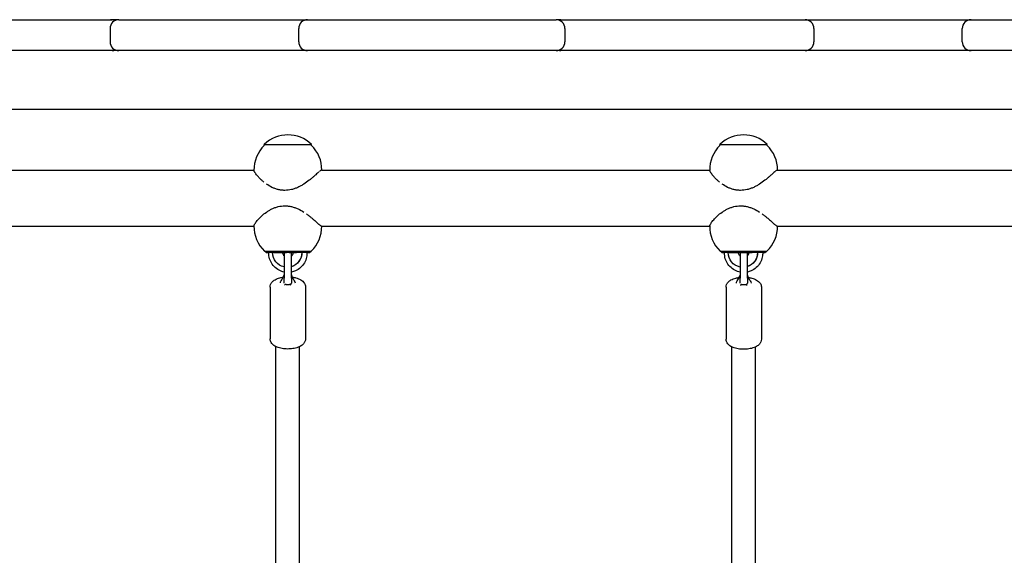
# Model space of a CAD drawing. Units: millimetres. Extents: x -4358 to 14549, y -6544 to 5657.
# Drawn here: x 1621 to 2289, y 1048 to 1411 of the extents above; entities that cross this region are included whole.
import ezdxf

# ---------------------------------------------------------------- set-up
doc = ezdxf.new("R2010")
doc.units = ezdxf.units.MM
doc.header["$LTSCALE"] = 20
doc.layers.add('2d', color=230, linetype='Continuous')

msp = doc.modelspace()

# ---------------------------------------------------------------- linework, layer by layer
at = {"layer": '2d'}
for p, q in [((1436, 1411), (1683.94, 1411)), ((1688.39, 1411), (1984.82, 1411)), ((1988.08, 1411), (3274, 1411)), ((1682.39, 1405), (1682.39, 1396)), ((1810.32, 1396), (1810.32, 1405)), ((1990.82, 1405), (1990.82, 1396)), ((2159.65, 1405), (2159.65, 1396)), ((2260.21, 1396), (2260.21, 1405)), ((4538.27, 1390), (954.7, 1390)), ((2505.19, 1350), (1410.78, 1350)), ((1787, 1325.76), (1787, 1326.43)), ((1819, 1325.76), (1819, 1326.43)), ((2096, 1325.76), (2096, 1326.43)), ((2128, 1325.76), (2128, 1326.43)), ((1515.73, 1309), (1780, 1309)), ((1825.73, 1309), (2089, 1309)), ((2134.73, 1309), (2399, 1309)), ((1515.86, 1271), (1780, 1271)), ((1825.85, 1271), (2089, 1271)), ((2134.85, 1271), (2399, 1271)), ((1787.25, 1254.1), (1787.25, 1254.1)), ((1788.25, 1253.1), (1787.25, 1254.1)), ((1792.55, 1253.1), (1794.54, 1253.1)), ((1800.43, 1253.1), (1800.43, 1235.78)), ((1805.43, 1235.78), (1805.43, 1253.1)), ((1812.43, 1253.1), (1810.44, 1253.1)), ((1812.54, 1253.1), (1812.43, 1253.1)), ((1817.75, 1253.1), (1818.75, 1254.1)), ((1818.75, 1254.1), (1818.75, 1254.1)), ((2096.25, 1254.1), (2096.25, 1254.1)), ((2097.25, 1253.1), (2096.25, 1254.1)), ((2101.56, 1253.1), (2103.54, 1253.1)), ((2109.57, 1252.99), (2109.57, 1235.69)), ((2114.57, 1235.69), (2114.57, 1252.99)), ((2121.43, 1253.1), (2119.44, 1253.1)), ((2121.54, 1253.1), (2121.43, 1253.1)), ((2126.75, 1253.1), (2127.75, 1254.1)), ((2127.75, 1254.1), (2127.75, 1254.1)), ((1790.93, 1229.7), (1790.93, 1194.6)), ((1814.93, 1229.7), (1814.93, 1194.6)), ((2100.07, 1229.55), (2100.07, 1194.37)), ((2124.07, 1229.55), (2124.07, 1194.37)), ((1794.93, 964.18), (1794.93, 1189.28)), ((1810.93, 963.8), (1810.93, 1189.28)), ((2104.07, 964.18), (2104.07, 1189.07)), ((2120.07, 963.8), (2120.07, 1189.07))]:
    msp.add_line(p, q, dxfattribs=at)
for centre, radius, start, end in [((1688.39, 1405), 6, 90, 180), ((1683.94, 1405), 6, 68.25707, 90), ((1816.32, 1405), 6, 90, 180), ((1984.82, 1405), 6, 0, 90), ((1988.08, 1405), 6, 90, 105.73574), ((2153.65, 1405), 6, 0, 90), ((2266.21, 1405), 6, 90, 180), ((1688.39, 1396), 6, 180, 270), ((1816.32, 1396), 6, 180, 270), ((1984.82, 1396), 6, 270, 0), ((2153.65, 1396), 6, 270, 0), ((2266.21, 1396), 6, 180, 270), ((1683.94, 1396), 6, 270, 291.74293), ((1988.08, 1396), 6, 254.26426, 270), ((1803, 1309.9), 23, 45.92079, 134.07923), ((2112, 1309.9), 23, 45.92079, 134.07923), ((1803, 1309.24), 23, 134.07921, 181.02773), ((1803, 1309.24), 23, 359.41889, 45.92077), ((2112, 1309.24), 23, 134.07921, 181.02773), ((2112, 1309.24), 23, 359.41889, 45.92077), ((1803, 1270.77), 23, 178.97229, 226.43871), ((1803, 1270.77), 23, 313.56131, 0.58148), ((2112, 1270.77), 23, 178.97229, 226.43871), ((2112, 1270.77), 23, 313.56131, 0.58148), ((1802.93, 1253.1), 2.5, 179.94037, 180), ((1802.93, 1253.1), 2.5, 360, 0.05966), ((2112.07, 1252.99), 2.5, 177.32351, 180), ((2112.07, 1252.99), 2.5, 0, 2.67646)]:
    msp.add_arc(centre, radius, start, end, dxfattribs=at)
at = {"layer": '2d', "extrusion": (0, 0, -1)}
for centre, major_axis, ratio, start_param, end_param in [((1803, 1326.43), (-16, 0), 0.000028, 0, 1.064255), ((1803, 1326.43), (16, 0), 0.000028, -2.077338, 0), ((2112, 1326.43), (-16, 0), 0.000028, 0, 1.064255), ((2112, 1326.43), (16, 0), 0.000028, -2.077338, 0), ((1803, 1254.1), (-15.85, 0), 0.000028, -0.112418, 1.45735), ((1803, 1254.1), (-15.75, 0), 0.000028, -0.000028, 1.45735), ((1802.49, 1253.1), (0, -10), 0.993572, 0.209096, 1.57055), ((1795.05, 1253.1), (4.5, 0), 0.000028, -1.684243, -0.113446), ((1803, 1253.1), (7.5, 0), 0.000028, -2.669354, -1.71155), ((1795.05, 1253.1), (4.5, 0), 0.000028, -0.113446, 0), ((1803, 1253.1), (-7.5, 0), 0.000028, -1.220443, -1.093015), ((1803, 1254.1), (15.85, 0), 0.000028, -1.684243, -0.113446), ((1803, 1254.1), (15.75, 0), 0.000028, -1.684243, 0.000028), ((1803, 1253.1), (7.5, 0), 0.000028, -1.454615, -0.699132), ((1802.6, 1253.1), (0, -10), 0.993572, -1.571043, -0.288235), ((1802.49, 1253.1), (0, -10), 0.993572, -1.571043, -0.300139), ((1803, 1253.1), (-7.5, 0), 0.000028, -2.048578, -1.900155), ((1803, 1254.1), (15.85, 0), 0.000028, -0.113446, 0.112418), ((2112, 1254.1), (-15.85, 0), 0.000028, -0.112418, 1.45735), ((2112, 1254.1), (-15.75, 0), 0.000028, -0.000028, 1.45735), ((2111.49, 1253.1), (0, -10), 0.993572, 0.193846, 1.57055), ((2104.05, 1253.1), (4.5, 0), 0.000028, -1.684243, -0.113446), ((2112, 1253.1), (7.5, 0), 0.000028, -2.669354, -0.699132), ((2104.05, 1253.1), (4.5, 0), 0.000028, -0.113446, 0), ((2112, 1253.1), (-7.5, 0), 0.000028, -1.241819, -1.093015), ((2112, 1254.1), (15.85, 0), 0.000028, -1.684243, -0.113446), ((2112, 1254.1), (15.75, 0), 0.000028, -1.684243, 0.000028), ((2111.6, 1253.1), (0, -10), 0.993572, -1.571043, -0.303855), ((2111.49, 1253.1), (0, -10), 0.993572, -1.571043, -0.315817), ((2112, 1253.1), (-7.5, 0), 0.000028, -2.048578, -1.920766), ((2112, 1254.1), (15.85, 0), 0.000028, -0.113446, 0.112418)]:
    msp.add_ellipse(centre, major_axis=major_axis, ratio=ratio, start_param=start_param, end_param=end_param, dxfattribs=at)
at = {"layer": '2d'}
for centre, major_axis, start_param, end_param in [((1803, 1253.1), (-14.75, 0), -1.45735, 0.501954), ((1793.56, 1253.1), (-3.5, 0), -1.279196, 0.069466), ((1803, 1253.1), (14.75, 0), -1.806782, -1.746218), ((1803, 1253.1), (14.75, 0), -0.50196, 1.684243), ((1803, 1253.1), (14.75, 0), -1.405587, -1.33481), ((1810.95, 1253.1), (-4.5, 0), -1.45735, 0), ((1812.44, 1253.1), (3.5, 0), -0.069633, 1.542057), ((2112, 1253.1), (-14.75, 0), -1.45735, 0.501954), ((2102.56, 1253.1), (-3.5, 0), -1.279196, 0.069466), ((2112, 1253.1), (14.75, 0), -1.806782, -1.735821), ((2112, 1253.1), (14.75, 0), -0.50196, 1.684243), ((2112, 1253.1), (14.75, 0), -1.39556, -1.33481), ((2119.95, 1253.1), (-4.5, 0), -1.45735, 0), ((2121.44, 1253.1), (3.5, 0), -0.069633, 1.542057)]:
    msp.add_ellipse(centre, major_axis=major_axis, ratio=0.000028, start_param=start_param, end_param=end_param, dxfattribs=at)
for points in [[(1688.39, 1411), (1686.51, 1411), (1684.63, 1411), (1682.76, 1411)], [(1988.08, 1411), (1986.99, 1411), (1985.91, 1411), (1984.82, 1411)], [(1797.08, 1253.1), (1797.08, 1253.1), (1797.08, 1253.1), (1797.08, 1253.1)], [(2106.08, 1253.1), (2106.08, 1253.1), (2106.08, 1253.1), (2106.08, 1253.1)], [(1800.43, 1232.44), (1800.43, 1233.76), (1800.43, 1234.87), (1800.43, 1235.78)], [(1805.43, 1235.78), (1805.43, 1234.87), (1805.43, 1233.76), (1805.43, 1232.44)], [(2109.57, 1232.32), (2109.57, 1233.65), (2109.57, 1234.76), (2109.57, 1235.69)], [(2114.57, 1235.69), (2114.57, 1234.76), (2114.57, 1233.65), (2114.57, 1232.32)], [(1798.54, 1233.99), (1798.54, 1233.99), (1798.54, 1233.99), (1798.54, 1233.99)], [(2107.68, 1233.84), (2107.68, 1233.84), (2107.68, 1233.84), (2107.68, 1233.84)]]:
    msp.add_open_spline(points, degree=3, dxfattribs=at)
for points, knots in [([(1786.75, 1300.77), (1786.75, 1300.77), (1786.75, 1300.77), (1786.22, 1301.2), (1785.72, 1301.63), (1784.78, 1302.5), (1784.33, 1302.94), (1783.7, 1303.59), (1783.5, 1303.8), (1783.11, 1304.23), (1782.92, 1304.44), (1782.02, 1305.48), (1781.44, 1306.23), (1780.88, 1307.05), (1780.78, 1307.21), (1780.59, 1307.51), (1780.51, 1307.65), (1780.28, 1308.03), (1780.17, 1308.26), (1780.07, 1308.53), (1780.04, 1308.61), (1780.01, 1308.75), (1780, 1308.81), (1780.01, 1308.95), (1780.06, 1309), (1780.14, 1309), (1780.15, 1309), (1780.15, 1309)], [0.08952697, 0.08952697, 0.08952697, 0.08952697, 0.08952704, 0.08952704, 0.09181703, 0.09181703, 0.09410702, 0.09410702, 0.09525202, 0.09525202, 0.09639701, 0.09639701, 0.10097699, 0.10097699, 0.10212198, 0.10212198, 0.10326698, 0.10326698, 0.10555696, 0.10555696, 0.10670196, 0.10670196, 0.10784695, 0.10784695, 0.11013694, 0.11013694, 0.11018478, 0.11018478, 0.11018478, 0.11018478]), ([(1825.85, 1309), (1825.81, 1309), (1825.76, 1308.99), (1825.63, 1308.95), (1825.56, 1308.91), (1825.31, 1308.77), (1825.11, 1308.64), (1824.76, 1308.37), (1824.63, 1308.27), (1824.5, 1308.15)], [0.036785095, 0.036785095, 0.036785095, 0.036785095, 0.037896954, 0.037896954, 0.039045346, 0.039045346, 0.041342131, 0.041342131, 0.042490376, 0.042490376, 0.042490376, 0.042490376]), ([(2095.75, 1300.77), (2095.75, 1300.77), (2095.75, 1300.77), (2095.22, 1301.2), (2094.72, 1301.63), (2093.78, 1302.5), (2093.33, 1302.94), (2092.7, 1303.59), (2092.5, 1303.8), (2092.11, 1304.23), (2091.92, 1304.44), (2091.02, 1305.48), (2090.44, 1306.24), (2089.88, 1307.05), (2089.78, 1307.21), (2089.59, 1307.51), (2089.51, 1307.65), (2089.28, 1308.04), (2089.17, 1308.26), (2089.07, 1308.53), (2089.04, 1308.61), (2089.01, 1308.75), (2089, 1308.81), (2089.01, 1308.95), (2089.06, 1309), (2089.15, 1309), (2089.15, 1309), (2089.15, 1309)], [0.08952698, 0.08952698, 0.08952698, 0.08952698, 0.08952704, 0.08952704, 0.09181703, 0.09181703, 0.09410702, 0.09410702, 0.09525202, 0.09525202, 0.09639701, 0.09639701, 0.10097699, 0.10097699, 0.10212198, 0.10212198, 0.10326698, 0.10326698, 0.10555696, 0.10555696, 0.10670196, 0.10670196, 0.10784695, 0.10784695, 0.11013694, 0.11013694, 0.11018478, 0.11018478, 0.11018478, 0.11018478]), ([(2134.85, 1309), (2134.81, 1309), (2134.76, 1308.99), (2134.63, 1308.95), (2134.56, 1308.91), (2134.32, 1308.77), (2134.12, 1308.64), (2133.76, 1308.37), (2133.64, 1308.27), (2133.5, 1308.16)], [0.036785095, 0.036785095, 0.036785095, 0.036785095, 0.037896954, 0.037896954, 0.039045346, 0.039045346, 0.041342131, 0.041342131, 0.042490329, 0.042490329, 0.042490329, 0.042490329]), ([(1824.07, 1307.79), (1824.07, 1307.79), (1824.07, 1307.79), (1823.76, 1307.53), (1823.42, 1307.24), (1822.7, 1306.59), (1822.3, 1306.23), (1821.45, 1305.47), (1821, 1305.07), (1820.06, 1304.25), (1819.57, 1303.82), (1818.53, 1302.95), (1817.99, 1302.51), (1816.31, 1301.19), (1815.12, 1300.32), (1813.52, 1299.3), (1813.2, 1299.1), (1812.55, 1298.71), (1812.21, 1298.52), (1811.21, 1297.96), (1810.53, 1297.62), (1809.14, 1296.99), (1808.43, 1296.7), (1806.97, 1296.19), (1806.22, 1295.97), (1803.97, 1295.44), (1802.46, 1295.25), (1800.93, 1295.25)], [0.04363884, 0.04363884, 0.04363884, 0.04363884, 0.04363892, 0.04363892, 0.0459357, 0.0459357, 0.04823249, 0.04823249, 0.05052927, 0.05052927, 0.05282606, 0.05282606, 0.05512284, 0.05512284, 0.05971641, 0.05971641, 0.0608648, 0.0608648, 0.0620132, 0.0620132, 0.06430998, 0.06430998, 0.06660677, 0.06660677, 0.06890355, 0.06890355, 0.07349712, 0.07349712, 0.07349712, 0.07349712]), ([(2133.07, 1307.79), (2133.07, 1307.79), (2133.07, 1307.79), (2132.76, 1307.53), (2132.43, 1307.24), (2131.7, 1306.59), (2131.3, 1306.23), (2130.45, 1305.47), (2130, 1305.07), (2129.06, 1304.25), (2128.57, 1303.82), (2127.53, 1302.95), (2126.99, 1302.51), (2125.31, 1301.19), (2124.12, 1300.32), (2122.53, 1299.3), (2122.2, 1299.1), (2121.55, 1298.71), (2121.22, 1298.52), (2120.21, 1297.96), (2119.53, 1297.62), (2118.14, 1296.99), (2117.43, 1296.7), (2115.97, 1296.19), (2115.22, 1295.97), (2112.97, 1295.44), (2111.46, 1295.25), (2109.93, 1295.25)], [0.04363885, 0.04363885, 0.04363885, 0.04363885, 0.04363892, 0.04363892, 0.0459357, 0.0459357, 0.04823249, 0.04823249, 0.05052927, 0.05052927, 0.05282606, 0.05282606, 0.05512284, 0.05512284, 0.05971641, 0.05971641, 0.0608648, 0.0608648, 0.0620132, 0.0620132, 0.06430998, 0.06430998, 0.06660677, 0.06660677, 0.06890355, 0.06890355, 0.07349712, 0.07349712, 0.07349712, 0.07349712]), ([(1800.93, 1295.25), (1800.55, 1295.25), (1800.17, 1295.26), (1799.41, 1295.31), (1799.02, 1295.35), (1797.88, 1295.48), (1797.14, 1295.62), (1795.67, 1295.97), (1794.95, 1296.19), (1793.54, 1296.7), (1792.84, 1296.99), (1790.83, 1297.95), (1789.59, 1298.69), (1788.42, 1299.51), (1788.42, 1299.51), (1788.42, 1299.51)], [0.07349712, 0.07349712, 0.07349712, 0.07349712, 0.07464212, 0.07464212, 0.07578711, 0.07578711, 0.0780771, 0.0780771, 0.08036709, 0.08036709, 0.08265708, 0.08265708, 0.08723705, 0.08723705, 0.08723714, 0.08723714, 0.08723714, 0.08723714]), ([(2109.93, 1295.25), (2109.55, 1295.25), (2109.17, 1295.26), (2108.41, 1295.31), (2108.02, 1295.35), (2106.88, 1295.48), (2106.14, 1295.62), (2104.67, 1295.97), (2103.95, 1296.19), (2102.54, 1296.7), (2101.84, 1296.99), (2099.83, 1297.95), (2098.59, 1298.7), (2097.42, 1299.51), (2097.42, 1299.51), (2097.42, 1299.51)], [0.07349712, 0.07349712, 0.07349712, 0.07349712, 0.07464212, 0.07464212, 0.07578711, 0.07578711, 0.0780771, 0.0780771, 0.08036709, 0.08036709, 0.08265708, 0.08265708, 0.08723705, 0.08723705, 0.08723714, 0.08723714, 0.08723714, 0.08723714]), ([(1780.42, 1272.21), (1780.42, 1272.21), (1780.42, 1272.21), (1780.57, 1272.47), (1780.76, 1272.77), (1781.2, 1273.42), (1781.46, 1273.77), (1782.04, 1274.53), (1782.37, 1274.93), (1783.09, 1275.76), (1783.48, 1276.18), (1784.32, 1277.05), (1784.77, 1277.5), (1786.2, 1278.82), (1787.26, 1279.68), (1788.72, 1280.71), (1789.02, 1280.91), (1789.63, 1281.3), (1789.94, 1281.49), (1790.88, 1282.04), (1791.52, 1282.39), (1792.86, 1283.02), (1793.54, 1283.31), (1794.96, 1283.82), (1795.7, 1284.04), (1797.91, 1284.57), (1799.41, 1284.75), (1800.93, 1284.75)], [0.04363885, 0.04363885, 0.04363885, 0.04363885, 0.04363892, 0.04363892, 0.0459357, 0.0459357, 0.04823249, 0.04823249, 0.05052927, 0.05052927, 0.05282606, 0.05282606, 0.05512284, 0.05512284, 0.05971641, 0.05971641, 0.0608648, 0.0608648, 0.0620132, 0.0620132, 0.06430998, 0.06430998, 0.06660677, 0.06660677, 0.06890355, 0.06890355, 0.07349712, 0.07349712, 0.07349712, 0.07349712]), ([(1800.93, 1284.75), (1801.31, 1284.75), (1801.7, 1284.74), (1802.46, 1284.7), (1802.85, 1284.66), (1804, 1284.52), (1804.75, 1284.39), (1806.24, 1284.03), (1806.98, 1283.82), (1808.43, 1283.31), (1809.16, 1283.01), (1811.26, 1282.06), (1812.58, 1281.31), (1813.85, 1280.5), (1813.85, 1280.5), (1813.85, 1280.5)], [0.07349712, 0.07349712, 0.07349712, 0.07349712, 0.07464212, 0.07464212, 0.07578711, 0.07578711, 0.0780771, 0.0780771, 0.08036709, 0.08036709, 0.08265708, 0.08265708, 0.08723705, 0.08723705, 0.08723711, 0.08723711, 0.08723711, 0.08723711]), ([(2089.42, 1272.21), (2089.42, 1272.21), (2089.42, 1272.21), (2089.57, 1272.48), (2089.76, 1272.77), (2090.2, 1273.42), (2090.46, 1273.77), (2091.05, 1274.53), (2091.37, 1274.93), (2092.09, 1275.76), (2092.48, 1276.18), (2093.32, 1277.05), (2093.77, 1277.5), (2095.21, 1278.82), (2096.26, 1279.69), (2097.72, 1280.71), (2098.02, 1280.91), (2098.63, 1281.3), (2098.94, 1281.49), (2099.88, 1282.04), (2100.53, 1282.39), (2101.86, 1283.02), (2102.55, 1283.31), (2103.96, 1283.82), (2104.7, 1284.04), (2106.91, 1284.57), (2108.41, 1284.75), (2109.93, 1284.75)], [0.04363884, 0.04363884, 0.04363884, 0.04363884, 0.04363892, 0.04363892, 0.0459357, 0.0459357, 0.04823249, 0.04823249, 0.05052927, 0.05052927, 0.05282606, 0.05282606, 0.05512284, 0.05512284, 0.05971641, 0.05971641, 0.0608648, 0.0608648, 0.0620132, 0.0620132, 0.06430998, 0.06430998, 0.06660677, 0.06660677, 0.06890355, 0.06890355, 0.07349712, 0.07349712, 0.07349712, 0.07349712]), ([(2109.93, 1284.75), (2110.31, 1284.75), (2110.7, 1284.74), (2111.46, 1284.7), (2111.85, 1284.66), (2113, 1284.52), (2113.75, 1284.39), (2115.24, 1284.03), (2115.98, 1283.82), (2117.44, 1283.31), (2118.16, 1283.02), (2120.26, 1282.06), (2121.58, 1281.31), (2122.85, 1280.5), (2122.85, 1280.5), (2122.85, 1280.5)], [0.07349712, 0.07349712, 0.07349712, 0.07349712, 0.07464212, 0.07464212, 0.07578711, 0.07578711, 0.0780771, 0.0780771, 0.08036709, 0.08036709, 0.08265708, 0.08265708, 0.08723705, 0.08723705, 0.08723713, 0.08723713, 0.08723713, 0.08723713]), ([(1815.7, 1279.24), (1815.7, 1279.24), (1815.7, 1279.24), (1816.3, 1278.81), (1816.87, 1278.37), (1817.98, 1277.5), (1818.51, 1277.07), (1819.29, 1276.42), (1819.54, 1276.2), (1820.04, 1275.78), (1820.28, 1275.57), (1821.46, 1274.53), (1822.3, 1273.77), (1823.22, 1272.95), (1823.4, 1272.79), (1823.74, 1272.5), (1823.89, 1272.36), (1824.35, 1271.97), (1824.62, 1271.75), (1824.97, 1271.48), (1825.08, 1271.4), (1825.29, 1271.26), (1825.38, 1271.2), (1825.63, 1271.05), (1825.76, 1271), (1825.85, 1271), (1825.85, 1271), (1825.85, 1271)], [0.08952702, 0.08952702, 0.08952702, 0.08952702, 0.08952704, 0.08952704, 0.09181703, 0.09181703, 0.09410702, 0.09410702, 0.09525202, 0.09525202, 0.09639701, 0.09639701, 0.10097699, 0.10097699, 0.10212198, 0.10212198, 0.10326698, 0.10326698, 0.10555696, 0.10555696, 0.10670196, 0.10670196, 0.10784695, 0.10784695, 0.11013694, 0.11013694, 0.11018584, 0.11018584, 0.11018584, 0.11018584]), ([(2124.7, 1279.24), (2124.7, 1279.24), (2124.7, 1279.24), (2125.3, 1278.81), (2125.87, 1278.37), (2126.98, 1277.5), (2127.51, 1277.07), (2128.29, 1276.42), (2128.54, 1276.21), (2129.04, 1275.78), (2129.28, 1275.57), (2130.46, 1274.53), (2131.3, 1273.77), (2132.22, 1272.95), (2132.4, 1272.8), (2132.74, 1272.5), (2132.9, 1272.36), (2133.35, 1271.97), (2133.62, 1271.75), (2133.98, 1271.48), (2134.09, 1271.4), (2134.29, 1271.26), (2134.38, 1271.2), (2134.63, 1271.05), (2134.76, 1271.01), (2134.85, 1271), (2134.85, 1271), (2134.85, 1271)], [0.08952701, 0.08952701, 0.08952701, 0.08952701, 0.08952704, 0.08952704, 0.09181703, 0.09181703, 0.09410702, 0.09410702, 0.09525202, 0.09525202, 0.09639701, 0.09639701, 0.10097699, 0.10097699, 0.10212198, 0.10212198, 0.10326698, 0.10326698, 0.10555696, 0.10555696, 0.10670196, 0.10670196, 0.10784695, 0.10784695, 0.11013694, 0.11013694, 0.11018584, 0.11018584, 0.11018584, 0.11018584]), ([(1780.07, 1271.02), (1780.06, 1271.02), (1780.06, 1271.03), (1780.02, 1271.06), (1780.01, 1271.09), (1780, 1271.23), (1780.03, 1271.37), (1780.13, 1271.64), (1780.17, 1271.74), (1780.23, 1271.85)], [0.037593437, 0.037593437, 0.037593437, 0.037593437, 0.037896954, 0.037896954, 0.039045346, 0.039045346, 0.041342131, 0.041342131, 0.04249047, 0.04249047, 0.04249047, 0.04249047]), ([(2089.07, 1271.02), (2089.06, 1271.03), (2089.06, 1271.03), (2089.03, 1271.06), (2089.01, 1271.09), (2089, 1271.23), (2089.03, 1271.37), (2089.13, 1271.64), (2089.18, 1271.74), (2089.23, 1271.85), (2089.23, 1271.85), (2089.23, 1271.85)], [0.037593437, 0.037593437, 0.037593437, 0.037593437, 0.037896954, 0.037896954, 0.039045346, 0.039045346, 0.041342131, 0.041342131, 0.042490524, 0.042490524, 0.042490545, 0.042490545, 0.042490545, 0.042490545]), ([(1800.43, 1239.89), (1799.92, 1240), (1799.42, 1240.13), (1797.62, 1240.73), (1796.38, 1241.37), (1794.17, 1243.03), (1793.2, 1244.03), (1791.61, 1246.3), (1791, 1247.57), (1790.21, 1250.22), (1790.03, 1251.62), (1790.07, 1253.04), (1790.07, 1253.07), (1790.07, 1253.1)], [3.341537, 3.341537, 3.341537, 3.341537, 3.460872, 3.460872, 3.7801, 3.7801, 4.099828, 4.099828, 4.420159, 4.420159, 4.740958, 4.740958, 4.748617, 4.748617, 4.748617, 4.748617]), ([(1800.43, 1250.77), (1800.35, 1250.86), (1800.28, 1250.94), (1800, 1251.33), (1799.84, 1251.66), (1799.61, 1252.36), (1799.55, 1252.73), (1799.55, 1253.1), (1799.55, 1253.1), (1799.55, 1253.1)], [3.9884719, 3.9884719, 3.9884719, 3.9884719, 4.0841659, 4.0841659, 4.3982759, 4.3982759, 4.7115735, 4.7115735, 4.7123858, 4.7123858, 4.7123858, 4.7123858]), ([(1806.45, 1253.1), (1806.45, 1252.74), (1806.39, 1252.37), (1806.17, 1251.67), (1806, 1251.34), (1805.68, 1250.89), (1805.56, 1250.75), (1805.43, 1250.61)], [1.5707932, 1.5707932, 1.5707932, 1.5707932, 1.8826296, 1.8826296, 2.1959022, 2.1959022, 2.3572069, 2.3572069, 2.3572069, 2.3572069]), ([(1815.93, 1253.1), (1815.97, 1252.06), (1815.88, 1251.01), (1815.39, 1248.63), (1814.89, 1247.31), (1813.5, 1244.91), (1812.62, 1243.82), (1810.55, 1241.98), (1809.37, 1241.23), (1807.24, 1240.31), (1806.34, 1240.04), (1805.43, 1239.86)], [1.534562, 1.534562, 1.534562, 1.534562, 1.776011, 1.776011, 2.096889, 2.096889, 2.41737, 2.41737, 2.73726, 2.73726, 2.953316, 2.953316, 2.953316, 2.953316]), ([(2109.57, 1239.86), (2109.02, 1239.97), (2108.47, 1240.11), (2106.62, 1240.73), (2105.39, 1241.38), (2103.17, 1243.03), (2102.2, 1244.03), (2100.61, 1246.3), (2100.01, 1247.57), (2099.21, 1250.22), (2099.03, 1251.62), (2099.07, 1253.04), (2099.07, 1253.07), (2099.07, 1253.1)], [3.329862, 3.329862, 3.329862, 3.329862, 3.460872, 3.460872, 3.7801, 3.7801, 4.099828, 4.099828, 4.420159, 4.420159, 4.740958, 4.740958, 4.748617, 4.748617, 4.748617, 4.748617]), ([(2109.57, 1250.62), (2109.45, 1250.75), (2109.33, 1250.89), (2109, 1251.33), (2108.84, 1251.66), (2108.61, 1252.36), (2108.55, 1252.73), (2108.55, 1253.1), (2108.55, 1253.1), (2108.55, 1253.1)], [3.925968, 3.925968, 3.925968, 3.925968, 4.0841659, 4.0841659, 4.3982759, 4.3982759, 4.7115735, 4.7115735, 4.7123858, 4.7123858, 4.7123858, 4.7123858]), ([(2115.45, 1253.1), (2115.45, 1252.74), (2115.39, 1252.37), (2115.17, 1251.67), (2115, 1251.34), (2114.72, 1250.95), (2114.65, 1250.86), (2114.57, 1250.77)], [1.5707932, 1.5707932, 1.5707932, 1.5707932, 1.8826296, 1.8826296, 2.1959022, 2.1959022, 2.2947035, 2.2947035, 2.2947035, 2.2947035]), ([(2124.93, 1253.1), (2124.97, 1252.06), (2124.88, 1251.01), (2124.39, 1248.63), (2123.89, 1247.32), (2122.5, 1244.91), (2121.62, 1243.82), (2119.55, 1241.98), (2118.37, 1241.23), (2116.29, 1240.34), (2115.44, 1240.07), (2114.57, 1239.89)], [1.534562, 1.534562, 1.534562, 1.534562, 1.776011, 1.776011, 2.096889, 2.096889, 2.41737, 2.41737, 2.73726, 2.73726, 2.941641, 2.941641, 2.941641, 2.941641]), ([(1790.93, 1229.7), (1790.93, 1230.33), (1791.06, 1230.95), (1791.53, 1232.13), (1791.9, 1232.67), (1792.89, 1233.78), (1793.57, 1234.28), (1795.3, 1235.26), (1796.42, 1235.68), (1798.34, 1236.17), (1799.08, 1236.31), (1799.84, 1236.42)], [3.141593, 3.141593, 3.141593, 3.141593, 3.315919, 3.315919, 3.514239, 3.514239, 3.795278, 3.795278, 4.181616, 4.181616, 4.410026, 4.410026, 4.410026, 4.410026]), ([(1798.54, 1233.99), (1798.84, 1234.41), (1799.11, 1234.9), (1799.67, 1235.99), (1799.93, 1236.6), (1800.26, 1237.47), (1800.34, 1237.71), (1800.43, 1237.95)], [0, 0, 0, 0, 1.744487, 1.744487, 3.795986, 3.795986, 4.559264, 4.559264, 4.559264, 4.559264]), ([(1805.43, 1237.93), (1805.63, 1237.34), (1805.85, 1236.76), (1806.44, 1235.42), (1806.85, 1234.64), (1807.31, 1234)], [0.253928, 0.253928, 0.253928, 0.253928, 2.131877, 2.131877, 4.794145, 4.794145, 4.794145, 4.794145]), ([(1806, 1236.42), (1806.86, 1236.3), (1807.69, 1236.14), (1809.65, 1235.6), (1810.72, 1235.19), (1812.67, 1234.03), (1813.58, 1233.29), (1814.6, 1231.57), (1814.86, 1230.81), (1814.92, 1229.9), (1814.93, 1229.8), (1814.93, 1229.7)], [5.014095, 5.014095, 5.014095, 5.014095, 5.271163, 5.271163, 5.646677, 5.646677, 6.030672, 6.030672, 6.255411, 6.255411, 6.283185, 6.283185, 6.283185, 6.283185]), ([(2100.07, 1229.55), (2100.07, 1230.17), (2100.21, 1230.79), (2100.68, 1231.97), (2101.04, 1232.5), (2102.02, 1233.6), (2102.69, 1234.09), (2104.42, 1235.07), (2105.53, 1235.49), (2107.46, 1235.98), (2108.2, 1236.12), (2108.97, 1236.23)], [3.141593, 3.141593, 3.141593, 3.141593, 3.314044, 3.314044, 3.510347, 3.510347, 3.78958, 3.78958, 4.177004, 4.177004, 4.407553, 4.407553, 4.407553, 4.407553]), ([(2107.68, 1233.84), (2107.98, 1234.25), (2108.26, 1234.75), (2108.82, 1235.84), (2109.08, 1236.46), (2109.41, 1237.33), (2109.49, 1237.57), (2109.57, 1237.81)], [0, 0, 0, 0, 1.750048, 1.750048, 3.814092, 3.814092, 4.568147, 4.568147, 4.568147, 4.568147]), ([(2114.57, 1237.79), (2114.78, 1237.2), (2115, 1236.61), (2115.6, 1235.27), (2116, 1234.49), (2116.46, 1233.84)], [0.247133, 0.247133, 0.247133, 0.247133, 2.131321, 2.131321, 4.796441, 4.796441, 4.796441, 4.796441]), ([(2115.17, 1236.23), (2116, 1236.12), (2116.81, 1235.96), (2118.75, 1235.44), (2119.82, 1235.03), (2121.78, 1233.89), (2122.7, 1233.16), (2123.73, 1231.45), (2124.01, 1230.68), (2124.07, 1229.77), (2124.07, 1229.66), (2124.07, 1229.55)], [5.016578, 5.016578, 5.016578, 5.016578, 5.266711, 5.266711, 5.642095, 5.642095, 6.0286, 6.0286, 6.253184, 6.253184, 6.283185, 6.283185, 6.283185, 6.283185]), ([(1797.94, 1232.5), (1797.96, 1232.72), (1798.01, 1232.93), (1798.19, 1233.44), (1798.35, 1233.73), (1798.54, 1233.99)], [0.302003, 0.302003, 0.302003, 0.302003, 1.020979, 1.020979, 2.143431, 2.143431, 2.143431, 2.143431]), ([(1800.93, 1230.89), (1800.93, 1230.99), (1800.94, 1231.08), (1801, 1231.24), (1801.04, 1231.3), (1801.09, 1231.34)], [0, 0, 0, 0, 0.0003352674, 0.0003352674, 0.0006705347, 0.0006705347, 0.0006705347, 0.0006705347]), ([(1801.76, 1231.35), (1801.67, 1231.37), (1801.6, 1231.4), (1801.45, 1231.43), (1801.38, 1231.45), (1801.2, 1231.46), (1801.12, 1231.43), (1801.09, 1231.34)], [0, 0, 0, 0, 0.000291891, 0.000291891, 0.000583782, 0.000583782, 0.001167565, 0.001167565, 0.001167565, 0.001167565]), ([(1802.93, 1231.21), (1802.72, 1231.21), (1802.52, 1231.22), (1802.12, 1231.27), (1801.94, 1231.31), (1801.76, 1231.35)], [0.00122161, 0.00122161, 0.00122161, 0.00122161, 0.001831042, 0.001831042, 0.002440475, 0.002440475, 0.002440475, 0.002440475]), ([(1804.09, 1231.35), (1803.91, 1231.31), (1803.73, 1231.27), (1803.33, 1231.22), (1803.13, 1231.21), (1802.93, 1231.21)], [0, 0, 0, 0, 0.000610805, 0.000610805, 0.00122161, 0.00122161, 0.00122161, 0.00122161]), ([(1804.76, 1231.34), (1804.73, 1231.43), (1804.65, 1231.46), (1804.41, 1231.44), (1804.26, 1231.4), (1804.09, 1231.35)], [0, 0, 0, 0, 0.000586497, 0.000586497, 0.001172994, 0.001172994, 0.001172994, 0.001172994]), ([(1804.76, 1231.34), (1804.81, 1231.3), (1804.85, 1231.24), (1804.91, 1231.08), (1804.93, 1230.99), (1804.93, 1230.89)], [0.0049643332, 0.0049643332, 0.0049643332, 0.0049643332, 0.0053000519, 0.0053000519, 0.0056357706, 0.0056357706, 0.0056357706, 0.0056357706]), ([(1807.31, 1234), (1807.61, 1233.57), (1807.85, 1233.07), (1807.91, 1232.52), (1807.91, 1232.51), (1807.91, 1232.5)], [0, 0, 0, 0, 1.808333, 1.808333, 1.836497, 1.836497, 1.836497, 1.836497]), ([(2107.09, 1232.36), (2107.11, 1232.57), (2107.16, 1232.78), (2107.34, 1233.29), (2107.5, 1233.58), (2107.68, 1233.84)], [0.29968, 0.29968, 0.29968, 0.29968, 1.014651, 1.014651, 2.129642, 2.129642, 2.129642, 2.129642]), ([(2110.07, 1230.77), (2110.07, 1230.87), (2110.09, 1230.96), (2110.15, 1231.12), (2110.19, 1231.18), (2110.24, 1231.22)], [0, 0, 0, 0, 0.0003352674, 0.0003352674, 0.0006705347, 0.0006705347, 0.0006705347, 0.0006705347]), ([(2110.91, 1231.24), (2110.82, 1231.26), (2110.74, 1231.28), (2110.6, 1231.32), (2110.53, 1231.33), (2110.35, 1231.34), (2110.27, 1231.32), (2110.24, 1231.22)], [0, 0, 0, 0, 0.000291891, 0.000291891, 0.000583782, 0.000583782, 0.001167565, 0.001167565, 0.001167565, 0.001167565]), ([(2112.07, 1231.1), (2111.87, 1231.1), (2111.67, 1231.11), (2111.27, 1231.16), (2111.09, 1231.19), (2110.91, 1231.24)], [0.00122161, 0.00122161, 0.00122161, 0.00122161, 0.001831042, 0.001831042, 0.002440475, 0.002440475, 0.002440475, 0.002440475]), ([(2113.24, 1231.24), (2113.06, 1231.19), (2112.88, 1231.16), (2112.48, 1231.11), (2112.28, 1231.1), (2112.07, 1231.1)], [0, 0, 0, 0, 0.000610805, 0.000610805, 0.00122161, 0.00122161, 0.00122161, 0.00122161]), ([(2113.91, 1231.22), (2113.88, 1231.32), (2113.8, 1231.34), (2113.56, 1231.33), (2113.41, 1231.28), (2113.24, 1231.24)], [0, 0, 0, 0, 0.000586497, 0.000586497, 0.001172994, 0.001172994, 0.001172994, 0.001172994]), ([(2113.91, 1231.22), (2113.96, 1231.18), (2114, 1231.12), (2114.06, 1230.96), (2114.07, 1230.87), (2114.07, 1230.77)], [0.0049643332, 0.0049643332, 0.0049643332, 0.0049643332, 0.0053000519, 0.0053000519, 0.0056357706, 0.0056357706, 0.0056357706, 0.0056357706]), ([(2116.46, 1233.84), (2116.77, 1233.42), (2117, 1232.92), (2117.06, 1232.38), (2117.06, 1232.37), (2117.06, 1232.36)], [0, 0, 0, 0, 1.797666, 1.797666, 1.824748, 1.824748, 1.824748, 1.824748]), ([(1814.93, 1194.6), (1814.93, 1193.97), (1814.79, 1193.35), (1814.32, 1192.17), (1813.95, 1191.63), (1812.96, 1190.52), (1812.28, 1190.02), (1810.55, 1189.04), (1809.43, 1188.62), (1807.06, 1188.01), (1805.81, 1187.82), (1803.32, 1187.65), (1802.08, 1187.66), (1799.66, 1187.87), (1798.47, 1188.08), (1796.21, 1188.7), (1795.13, 1189.11), (1793.18, 1190.27), (1792.27, 1191.01), (1791.25, 1192.73), (1790.99, 1193.49), (1790.93, 1194.4), (1790.93, 1194.5), (1790.93, 1194.6)], [0, 0, 0, 0, 0.174326, 0.174326, 0.372646, 0.372646, 0.653685, 0.653685, 1.040023, 1.040023, 1.413597, 1.413597, 1.77113, 1.77113, 2.129571, 2.129571, 2.505084, 2.505084, 2.889079, 2.889079, 3.113818, 3.113818, 3.141593, 3.141593, 3.141593, 3.141593]), ([(2124.07, 1194.37), (2124.07, 1193.74), (2123.94, 1193.12), (2123.47, 1191.95), (2123.11, 1191.42), (2122.13, 1190.32), (2121.46, 1189.83), (2119.73, 1188.84), (2118.61, 1188.43), (2116.25, 1187.82), (2115, 1187.63), (2112.52, 1187.46), (2111.28, 1187.47), (2108.85, 1187.67), (2107.67, 1187.87), (2105.4, 1188.48), (2104.33, 1188.89), (2102.36, 1190.02), (2101.45, 1190.75), (2100.42, 1192.47), (2100.14, 1193.23), (2100.08, 1194.15), (2100.07, 1194.26), (2100.07, 1194.37)], [0, 0, 0, 0, 0.172451, 0.172451, 0.368754, 0.368754, 0.647987, 0.647987, 1.035412, 1.035412, 1.409446, 1.409446, 1.766913, 1.766913, 2.125119, 2.125119, 2.500503, 2.500503, 2.887008, 2.887008, 3.111592, 3.111592, 3.141593, 3.141593, 3.141593, 3.141593])]:
    msp.add_open_spline(points, degree=3, knots=knots, dxfattribs=at)
for points in [[(1804.76, 1231.34), (1805.19, 1231.64), (1805.43, 1232.03), (1805.43, 1232.44)], [(2113.91, 1231.22), (2114.34, 1231.53), (2114.57, 1231.91), (2114.57, 1232.32)]]:
    msp.add_rational_spline(points, [1, 0.953867544212, 0.953867544212, 1], degree=3, dxfattribs=at)

doc.saveas('drawing.dxf')
